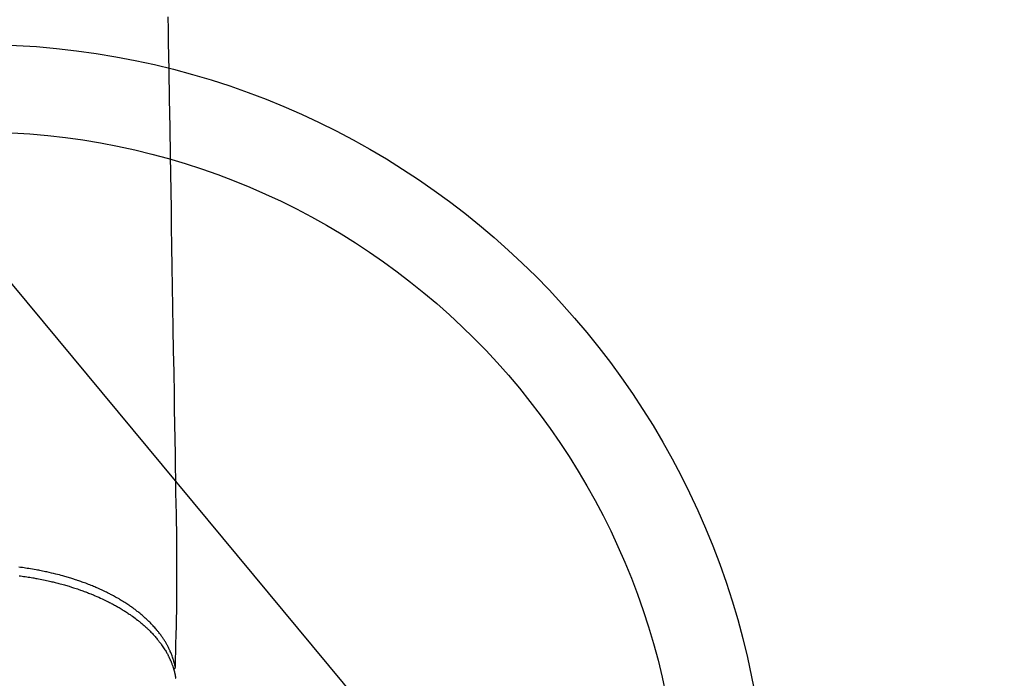
# Model space of a CAD drawing. Extents: x 27948 to 54421, y -11045 to -2175.
# Drawn here: x 45119 to 45232, y -4267 to -4192 of the extents above; entities that cross this region are included whole.
import ezdxf

# ---------------------------------------------------------------- set-up
doc = ezdxf.new("R2010")
doc.units = 0
doc.header["$LTSCALE"] = 50
doc.header["$MEASUREMENT"] = 0
doc.layers.get('0').update_dxf_attribs({"linetype": 'CONTINUOUS'})
doc.layers.add('150-機器', color=8, linetype='CONTINUOUS')
doc.layers.add('160-文字', color=254, linetype='CONTINUOUS')
doc.styles.add('KH001', font='txt')
doc.dimstyles.new('KH1xx030', dxfattribs={"dimscale": 30, "dimtxt": 2, "dimasz": 0.6, "dimexe": 0.3, "dimexo": 1.2, "dimgap": 0.5, "dimtad": 3, "dimdec": 1, "dimdsep": 46, "dimlunit": 6, "dimtxsty": 'KH001', "dimblk": 'DOT', "dimcen": 1, "dimdle": 1, "dimclrd": 256, "dimclre": 256, "dimclrt": 256, "dimadec": 0, "dimazin": 0, "dimtfac": 1, "dimtdec": 1, "dimtix": 1, "dimtmove": 2, "dimatfit": 3, "dimldrblk": 'CLOSEDBLANK', "dimfxl": 1, "dimtolj": 1, "dimtzin": 0, "dimlwd": -1, "dimlwe": -1, "dimarcsym": 0})

# ---------------------------------------------------------------- blocks, each defined once
blk = doc.blocks.new('F402_H')
at = {"layer": '150-機器', "color": 13, "linetype": 'Continuous'}
for points in [[(21.96, -111.56), (21.98, -113), (22.01, -114.43), (22.06, -117.68), (22.11, -120.93), (22.17, -124.18), (22.22, -127.43), (22.25, -129.45), (22.29, -131.46), (22.32, -133.48), (22.35, -135.5), (22.39, -137.8), (22.43, -140.1), (22.46, -142.4), (22.5, -144.7), (22.54, -147.19), (22.58, -149.68), (22.63, -152.17), (22.67, -154.66), (22.69, -156.38), (22.72, -158.09), (22.75, -159.81), (22.78, -161.53), (22.8, -162.97), (22.82, -164.4), (22.85, -165.84), (22.87, -167.28), (22.89, -168.28), (22.91, -169.27), (22.93, -170.27), (22.94, -171.27), (22.94, -172.27), (22.94, -173.26), (22.94, -174.26), (22.94, -175.25), (22.94, -176.24), (22.95, -177.23), (22.95, -178.21), (22.94, -179.2), (22.93, -179.46), (22.93, -179.72), (22.92, -179.98), (22.92, -180.24), (22.9, -180.81), (22.89, -181.38), (22.88, -181.94), (22.86, -182.51), (22.85, -182.87), (22.85, -183.22), (22.84, -183.58), (22.83, -183.94), (22.83, -184.16), (22.82, -184.39), (22.81, -184.62), (22.81, -184.84), (22.81, -184.92), (22.81, -185), (22.8, -185.08), (22.8, -185.16), (22.8, -185.25), (22.8, -185.34), (22.8, -185.43), (22.79, -185.53), (22.79, -185.57), (22.79, -185.62), (22.79, -185.66), (22.79, -185.71), (22.79, -185.73), (22.79, -185.75), (22.79, -185.77), (22.79, -185.79), (22.79, -185.81), (22.79, -185.83), (22.79, -185.84), (22.78, -185.86), (22.78, -185.87), (22.78, -185.88), (22.78, -185.89), (22.78, -185.9), (22.77, -185.91), (22.77, -185.92), (22.77, -185.93), (22.76, -185.94), (22.76, -185.95), (22.76, -185.97), (22.75, -185.98), (22.75, -185.99), (22.74, -186), (22.73, -186.01), (22.73, -186.02), (22.72, -186.03), (22.72, -186.04), (22.71, -186.04), (22.71, -186.05), (22.71, -186.05), (22.7, -186.06), (22.69, -186.07), (22.68, -186.08), (22.68, -186.09), (22.67, -186.09), (22.67, -186.09), (22.67, -186.09), (22.67, -186.1), (22.66, -186.11), (22.65, -186.11), (22.64, -186.12), (22.63, -186.13)], [(22.79, -185.77), (22.78, -185.72), (22.76, -185.66), (22.75, -185.6), (22.74, -185.54), (22.72, -185.48), (22.71, -185.43), (22.69, -185.37), (22.68, -185.31), (22.67, -185.28), (22.66, -185.25), (22.66, -185.22), (22.65, -185.19), (22.63, -185.13), (22.61, -185.07), (22.6, -185.02), (22.58, -184.96), (22.54, -184.83), (22.49, -184.71), (22.45, -184.58), (22.4, -184.46), (22.37, -184.36), (22.33, -184.26), (22.29, -184.17), (22.24, -184.07), (22.21, -184), (22.18, -183.94), (22.15, -183.87), (22.12, -183.81), (22.08, -183.72), (22.04, -183.63), (22, -183.55), (21.95, -183.46), (21.92, -183.4), (21.88, -183.33), (21.84, -183.27), (21.81, -183.2), (21.76, -183.13), (21.72, -183.05), (21.67, -182.98), (21.63, -182.9), (21.58, -182.82), (21.52, -182.73), (21.47, -182.65), (21.42, -182.57), (21.37, -182.5), (21.32, -182.42), (21.26, -182.35), (21.21, -182.28), (21.15, -182.18), (21.08, -182.09), (21.01, -182), (20.94, -181.91), (20.88, -181.84), (20.83, -181.77), (20.77, -181.7), (20.71, -181.63), (20.63, -181.53), (20.54, -181.43), (20.46, -181.33), (20.37, -181.24), (20.29, -181.15), (20.21, -181.06), (20.13, -180.98), (20.05, -180.89), (19.96, -180.8), (19.88, -180.72), (19.79, -180.63), (19.71, -180.55), (19.6, -180.45), (19.49, -180.35), (19.38, -180.25), (19.27, -180.15), (19.21, -180.09), (19.14, -180.03), (19.07, -179.97), (19.01, -179.92), (18.92, -179.84), (18.83, -179.77), (18.74, -179.7), (18.65, -179.63), (18.56, -179.55), (18.47, -179.48), (18.38, -179.41), (18.29, -179.34), (18.21, -179.28), (18.14, -179.23), (18.07, -179.18), (17.99, -179.12), (17.89, -179.05), (17.8, -178.98), (17.7, -178.91), (17.6, -178.85), (17.49, -178.77), (17.38, -178.7), (17.26, -178.62), (17.15, -178.55), (17.03, -178.47), (16.9, -178.39), (16.77, -178.31), (16.64, -178.23), (16.51, -178.15), (16.38, -178.07), (16.24, -177.99), (16.11, -177.92), (15.99, -177.85), (15.86, -177.78), (15.74, -177.71), (15.61, -177.65), (15.51, -177.59), (15.41, -177.54), (15.31, -177.49), (15.21, -177.43), (15.08, -177.37), (14.95, -177.3), (14.82, -177.24), (14.69, -177.18), (14.54, -177.11), (14.39, -177.04), (14.25, -176.97), (14.1, -176.9), (13.97, -176.85), (13.85, -176.8), (13.73, -176.74), (13.6, -176.69), (13.46, -176.63), (13.33, -176.57), (13.19, -176.52), (13.04, -176.46), (12.89, -176.4), (12.73, -176.34), (12.57, -176.28), (12.42, -176.22), (12.28, -176.17), (12.15, -176.13), (12.02, -176.08), (11.89, -176.03), (11.77, -175.99), (11.65, -175.95), (11.54, -175.91), (11.42, -175.87), (11.31, -175.84), (11.21, -175.8), (11.1, -175.77), (11, -175.74), (10.86, -175.7), (10.72, -175.65), (10.59, -175.61), (10.45, -175.57), (10.33, -175.54), (10.2, -175.5), (10.08, -175.46), (9.95, -175.43), (9.75, -175.38), (9.56, -175.32), (9.36, -175.27), (9.16, -175.22), (8.91, -175.16), (8.65, -175.1), (8.39, -175.04), (8.13, -174.98), (7.97, -174.95), (7.81, -174.91), (7.65, -174.88), (7.49, -174.85), (7.34, -174.82), (7.2, -174.79), (7.05, -174.76), (6.9, -174.74), (6.69, -174.7), (6.49, -174.66), (6.28, -174.63), (6.07, -174.6), (5.89, -174.57), (5.71, -174.54), (5.53, -174.52), (5.35, -174.49), (5.14, -174.46), (4.93, -174.43)], [(4.98, -175.42), (5.12, -175.44), (5.3, -175.46), (5.48, -175.49), (5.65, -175.51), (5.83, -175.54), (6, -175.57), (6.18, -175.59), (6.35, -175.62), (6.52, -175.65), (6.64, -175.67), (6.76, -175.69), (6.89, -175.72), (7.01, -175.74), (7.19, -175.77), (7.38, -175.81), (7.57, -175.85), (7.76, -175.88), (7.93, -175.92), (8.1, -175.96), (8.27, -175.99), (8.43, -176.03), (8.57, -176.06), (8.7, -176.09), (8.84, -176.12), (8.97, -176.16), (9.1, -176.19), (9.24, -176.22), (9.37, -176.25), (9.5, -176.29), (9.66, -176.33), (9.83, -176.38), (9.99, -176.42), (10.15, -176.47), (10.28, -176.5), (10.41, -176.54), (10.54, -176.58), (10.67, -176.62), (10.76, -176.65), (10.86, -176.68), (10.95, -176.71), (11.05, -176.74), (11.19, -176.78), (11.33, -176.83), (11.47, -176.87), (11.62, -176.92), (11.71, -176.95), (11.8, -176.98), (11.89, -177.02), (11.99, -177.05), (12.12, -177.1), (12.26, -177.15), (12.4, -177.2), (12.54, -177.25), (12.6, -177.27), (12.66, -177.29), (12.72, -177.32), (12.78, -177.34), (12.9, -177.39), (13.02, -177.43), (13.14, -177.48), (13.25, -177.53), (13.36, -177.57), (13.46, -177.61), (13.56, -177.66), (13.66, -177.7), (13.86, -177.79), (14.06, -177.87), (14.26, -177.96), (14.46, -178.05), (14.62, -178.13), (14.77, -178.2), (14.92, -178.27), (15.07, -178.35), (15.18, -178.4), (15.29, -178.46), (15.4, -178.51), (15.5, -178.57), (15.62, -178.63), (15.74, -178.7), (15.86, -178.76), (15.98, -178.82), (16.08, -178.88), (16.18, -178.94), (16.28, -179), (16.39, -179.06), (16.5, -179.13), (16.61, -179.19), (16.72, -179.26), (16.83, -179.33), (16.93, -179.39), (17.03, -179.45), (17.13, -179.51), (17.22, -179.58), (17.33, -179.65), (17.43, -179.72), (17.54, -179.79), (17.64, -179.86), (17.71, -179.91), (17.78, -179.96), (17.85, -180), (17.92, -180.05), (18.06, -180.16), (18.21, -180.26), (18.35, -180.37), (18.49, -180.48), (18.56, -180.54), (18.64, -180.6), (18.71, -180.66), (18.78, -180.72), (18.88, -180.79), (18.97, -180.87), (19.06, -180.95), (19.15, -181.02), (19.25, -181.11), (19.35, -181.2), (19.44, -181.29), (19.54, -181.37), (19.58, -181.42), (19.63, -181.46), (19.68, -181.51), (19.73, -181.55), (19.83, -181.65), (19.92, -181.75), (20.02, -181.85), (20.12, -181.95), (20.2, -182.03), (20.27, -182.11), (20.35, -182.19), (20.42, -182.28), (20.51, -182.37), (20.59, -182.46), (20.66, -182.56), (20.74, -182.65), (20.8, -182.72), (20.86, -182.8), (20.92, -182.88), (20.98, -182.95), (21.05, -183.04), (21.11, -183.12), (21.18, -183.21), (21.24, -183.29), (21.32, -183.41), (21.4, -183.52), (21.47, -183.64), (21.55, -183.76), (21.62, -183.87), (21.68, -183.97), (21.75, -184.08), (21.81, -184.19), (21.85, -184.27), (21.9, -184.35), (21.94, -184.43), (21.98, -184.51), (22.01, -184.56), (22.03, -184.61), (22.06, -184.66), (22.08, -184.71), (22.1, -184.75), (22.12, -184.79), (22.14, -184.83), (22.16, -184.87), (22.19, -184.93), (22.21, -184.99), (22.24, -185.05), (22.27, -185.11), (22.28, -185.15), (22.3, -185.19), (22.32, -185.23), (22.33, -185.27), (22.37, -185.35), (22.4, -185.43), (22.43, -185.51), (22.46, -185.59), (22.48, -185.64), (22.49, -185.68), (22.51, -185.73), (22.52, -185.77), (22.54, -185.82), (22.55, -185.87), (22.57, -185.91), (22.58, -185.96), (22.59, -185.98), (22.6, -186.01), (22.61, -186.03), (22.61, -186.06), (22.62, -186.08), (22.62, -186.1), (22.63, -186.11), (22.63, -186.13), (22.64, -186.17), (22.66, -186.21), (22.67, -186.25), (22.68, -186.28), (22.68, -186.3), (22.68, -186.32), (22.69, -186.33), (22.69, -186.35), (22.7, -186.37), (22.7, -186.39), (22.71, -186.41), (22.71, -186.43), (22.72, -186.45), (22.73, -186.48), (22.73, -186.51), (22.74, -186.53), (22.74, -186.55), (22.75, -186.57), (22.75, -186.59), (22.76, -186.61), (22.76, -186.64), (22.77, -186.68), (22.78, -186.71), (22.78, -186.74), (22.79, -186.77), (22.8, -186.8), (22.8, -186.83), (22.81, -186.86), (22.81, -186.89), (22.82, -186.92), (22.82, -186.95), (22.83, -186.98), (22.83, -187), (22.84, -187.02), (22.84, -187.05), (22.84, -187.07), (22.85, -187.1), (22.85, -187.13), (22.86, -187.16)]]:
    blk.add_lwpolyline(points, dxfattribs=at)
blk = doc.blocks.new('_ClosedBlank')
at = {"color": 0, "linetype": 'ByBlock', "lineweight": -2}
for p, q in [((-1, 0.1667), (0, 0)), ((-1, 0.1667), (-1, -0.1667)), ((0, 0), (-1, -0.1667))]:
    blk.add_line(p, q, dxfattribs=at)
blk = doc.blocks.new('_Dot')
at = {"color": 0, "linetype": 'ByBlock', "lineweight": -2}
blk.add_line((-0.5, 0), (-1, 0), dxfattribs=at)
at = {"color": 0, "linetype": 'ByBlock', "const_width": 0.5}
blk.add_lwpolyline([(-0.25, 0, 1), (0.25, 0, 1)], format="xyb", close=True, dxfattribs=at)

msp = doc.modelspace()

# ---------------------------------------------------------------- linework, layer by layer
at = {"layer": '150-機器', "color": 13}
for radius in [90.5, 80.5]:
    msp.add_circle((45114.28, -4285.06), radius, dxfattribs=at)

# ---------------------------------------------------------------- block references
at = {"layer": '150-機器'}
msp.add_blockref('F402_H', (45114.28, -4079.87), dxfattribs=at)

# ---------------------------------------------------------------- leaders
at = {"layer": '160-文字', "annotation_type": 0, "has_hookline": 1, "hookline_direction": 0}
for points, text_width in [([(44284.18, -4052.44), (45205.8, -5737.21), (45223.8, -5737.21)], 1240.2), ([(44560.23, -4059.2), (45600.19, -5520.47), (45618.19, -5520.47)], 1630.05), ([(44994.28, -4072.68), (46006.62, -5290.42), (46024.62, -5290.42)], 1398.58)]:
    msp.add_leader(points, dimstyle='KH1xx030', override={"dimgap": 0.5, "dimtad": 1}, dxfattribs=dict(at, text_width=text_width))

doc.saveas('drawing.dxf')
